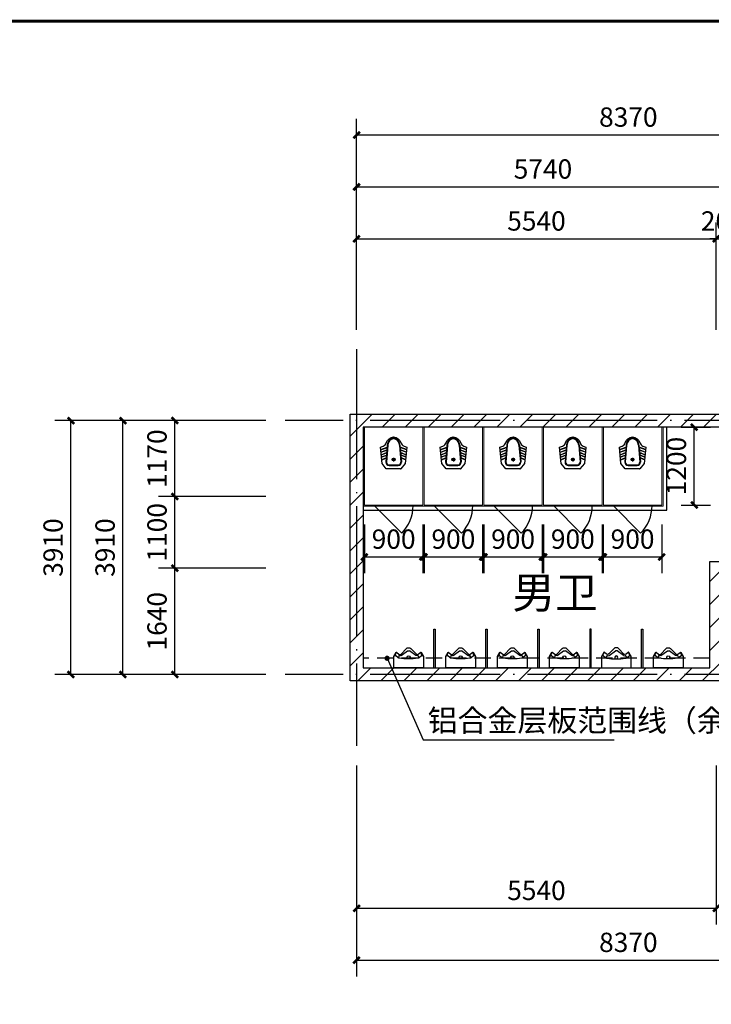
# Model space of a CAD drawing. Extents: x 6279106 to 6338506, y -2168415 to -1115670.
# Drawn here: x 6292280 to 6302933, y -1596556 to -1581392 of the extents above; entities that cross this region are included whole.
import ezdxf

# ---------------------------------------------------------------- set-up
doc = ezdxf.new("R2010")
doc.units = 0
doc.header["$LTSCALE"] = 1000
doc.linetypes.add('$1$HIDDEN', pattern=[0.375, 0.25, -0.125])
doc.linetypes.add('DOTE', pattern=[2.42, 2, -0.2, 0.02, -0.2])
doc.layers.get('0').update_dxf_attribs({"linetype": 'CONTINUOUS'})
doc.layers.get('Defpoints').update_dxf_attribs({"linetype": 'CONTINUOUS'})
for name, color, linetype in [('AXIS', 3, 'CONTINUOUS'), ('DIM_3', 223, 'CONTINUOUS'), ('DIM_LEAD', 3, 'CONTINUOUS'), ('DOOR_FIRE', 4, 'CONTINUOUS'), ('dote', 1, 'CONTINUOUS'), ('FF-FIXT', 31, 'CONTINUOUS'), ('GLASS', 171, 'CONTINUOUS'), ('PUB_HATCH', 8, 'CONTINUOUS'), ('PUB_TEXT', 7, 'CONTINUOUS'), ('S_E_STAIR', 4, 'CONTINUOUS'), ('WALL', 2, 'CONTINUOUS'), ('图框', 4, 'CONTINUOUS')]:
    doc.layers.add(name, color=color, linetype=linetype)
doc.layers.add('LVTRY', color=142, linetype='CONTINUOUS', lineweight=9)
doc.styles.add('_TCH_DIM', font='SIMPLEX', dxfattribs={"bigfont": 'GBCBIG'})
doc.styles.add('_TCH_DIM_T3', font='SIMPLEX', dxfattribs={"width": 0.705882, "bigfont": 'GBCBIG'})
doc.dimstyles.new('_TCH_ARCH&&100', dxfattribs={"dimtxt": 297.5, "dimasz": 100, "dimexe": 250, "dimexo": 300, "dimgap": 126.25, "dimtad": 1, "dimdec": 0, "dimzin": 0, "dimdsep": 46, "dimtxsty": '_TCH_DIM_T3', "dimblk": 'ARCHTICK', "dimcen": 0.09, "dimclrt": 7, "dimazin": 2, "dimtfac": 1, "dimtdec": 0, "dimtix": 1, "dimtmove": 2, "dimatfit": 3, "dimfxl": 0, "dimtolj": 1, "dimtzin": 0, "dimarcsym": 0})

# ---------------------------------------------------------------- blocks, each defined once
blk = doc.blocks.new('_ArchTick')
at = {"color": 0, "linetype": 'ByBlock', "const_width": 0.4}
blk.add_lwpolyline([(-0.5, -0.5), (0.5, 0.5)], dxfattribs=at)
blk = doc.blocks.new('*D1529')
at = {"layer": 'Defpoints', "color": 0, "transparency": 16777216}
for p in [(6303010, -1584767), (6297470, -1586467), (6303010, -1586467)]:
    blk.add_point(p, dxfattribs=at)
at = {"layer": 'DIM_3', "color": 0, "lineweight": -2, "transparency": 16777216}
for p, q in [((6297470, -1586167), (6297470, -1584517)), ((6303010, -1586167), (6303010, -1584517)), ((6297470, -1584767), (6303010, -1584767))]:
    blk.add_line(p, q, dxfattribs=at)
at = {"layer": 'DIM_3', "color": 0, "lineweight": -2, "transparency": 16777216, "xscale": 100, "yscale": 100, "zscale": 100, "rotation": 180}
blk.add_blockref('_ArchTick', (6297470, -1584767), dxfattribs=at)
at = {"layer": 'DIM_3', "color": 0, "lineweight": -2, "transparency": 16777216, "xscale": 100, "yscale": 100, "zscale": 100}
blk.add_blockref('_ArchTick', (6303010, -1584767), dxfattribs=at)
at = {"layer": 'DIM_3', "color": 7, "transparency": 16777216, "insert": (6300240, -1584492), "char_height": 297.5, "attachment_point": 5, "style": '_TCH_DIM_T3'}
blk.add_mtext('\\A1;5540', dxfattribs=at)
blk = doc.blocks.new('*D1226')
at = {"layer": 'AXIS', "color": 0, "lineweight": -2, "transparency": 16777216}
for p, q in [((6297470, -1586167), (6297470, -1582917)), ((6305840, -1586167), (6305840, -1582917)), ((6297470, -1583167), (6305840, -1583167))]:
    blk.add_line(p, q, dxfattribs=at)
at = {"layer": 'Defpoints', "color": 0, "transparency": 16777216}
for p in [(6305840, -1583167), (6297470, -1586467), (6305840, -1586467)]:
    blk.add_point(p, dxfattribs=at)
at = {"layer": 'AXIS', "color": 0, "lineweight": -2, "transparency": 16777216, "xscale": 100, "yscale": 100, "zscale": 100, "rotation": 180}
blk.add_blockref('_ArchTick', (6297470, -1583167), dxfattribs=at)
at = {"layer": 'AXIS', "color": 0, "lineweight": -2, "transparency": 16777216, "xscale": 100, "yscale": 100, "zscale": 100}
blk.add_blockref('_ArchTick', (6305840, -1583167), dxfattribs=at)
at = {"layer": 'AXIS', "color": 7, "transparency": 16777216, "insert": (6301655, -1582892), "char_height": 297.5, "attachment_point": 5, "style": '_TCH_DIM_T3'}
blk.add_mtext('\\A1;8370', dxfattribs=at)
blk = doc.blocks.new('*D1224')
at = {"layer": 'AXIS', "color": 0, "lineweight": -2, "transparency": 16777216}
for p, q in [((6297470, -1586167), (6297470, -1583717)), ((6303210, -1586167), (6303210, -1583717)), ((6297470, -1583967), (6303210, -1583967))]:
    blk.add_line(p, q, dxfattribs=at)
at = {"layer": 'Defpoints', "color": 0, "transparency": 16777216}
for p in [(6303210, -1583967), (6297470, -1586467), (6303210, -1586467)]:
    blk.add_point(p, dxfattribs=at)
at = {"layer": 'AXIS', "color": 0, "lineweight": -2, "transparency": 16777216, "xscale": 100, "yscale": 100, "zscale": 100, "rotation": 180}
blk.add_blockref('_ArchTick', (6297470, -1583967), dxfattribs=at)
at = {"layer": 'AXIS', "color": 0, "lineweight": -2, "transparency": 16777216, "xscale": 100, "yscale": 100, "zscale": 100}
blk.add_blockref('_ArchTick', (6303210, -1583967), dxfattribs=at)
at = {"layer": 'AXIS', "color": 7, "transparency": 16777216, "insert": (6300340, -1583692), "char_height": 297.5, "attachment_point": 5, "style": '_TCH_DIM_T3'}
blk.add_mtext('\\A1;5740', dxfattribs=at)
blk = doc.blocks.new('*D1223')
at = {"layer": 'AXIS', "color": 0, "lineweight": -2, "transparency": 16777216}
for p, q in [((6297470, -1592877), (6297470, -1596127)), ((6305840, -1592877), (6305840, -1596127)), ((6297470, -1595877), (6305840, -1595877))]:
    blk.add_line(p, q, dxfattribs=at)
at = {"layer": 'Defpoints', "color": 0, "transparency": 16777216}
for p in [(6297470, -1592577), (6305840, -1592577), (6305840, -1595877)]:
    blk.add_point(p, dxfattribs=at)
at = {"layer": 'AXIS', "color": 0, "lineweight": -2, "transparency": 16777216, "xscale": 100, "yscale": 100, "zscale": 100, "rotation": 180}
blk.add_blockref('_ArchTick', (6297470, -1595877), dxfattribs=at)
at = {"layer": 'AXIS', "color": 0, "lineweight": -2, "transparency": 16777216, "xscale": 100, "yscale": 100, "zscale": 100}
blk.add_blockref('_ArchTick', (6305840, -1595877), dxfattribs=at)
at = {"layer": 'AXIS', "color": 7, "transparency": 16777216, "insert": (6301655, -1595602), "char_height": 297.5, "attachment_point": 5, "style": '_TCH_DIM_T3'}
blk.add_mtext('\\A1;8370', dxfattribs=at)
blk = doc.blocks.new('*D1221')
at = {"layer": 'AXIS', "color": 0, "lineweight": -2, "transparency": 16777216}
for p, q in [((6297470, -1592877), (6297470, -1595327)), ((6303010, -1592877), (6303010, -1595327)), ((6297470, -1595077), (6303010, -1595077))]:
    blk.add_line(p, q, dxfattribs=at)
at = {"layer": 'Defpoints', "color": 0, "transparency": 16777216}
for p in [(6297470, -1592577), (6303010, -1592577), (6303010, -1595077)]:
    blk.add_point(p, dxfattribs=at)
at = {"layer": 'AXIS', "color": 0, "lineweight": -2, "transparency": 16777216, "xscale": 100, "yscale": 100, "zscale": 100, "rotation": 180}
blk.add_blockref('_ArchTick', (6297470, -1595077), dxfattribs=at)
at = {"layer": 'AXIS', "color": 0, "lineweight": -2, "transparency": 16777216, "xscale": 100, "yscale": 100, "zscale": 100}
blk.add_blockref('_ArchTick', (6303010, -1595077), dxfattribs=at)
at = {"layer": 'AXIS', "color": 7, "transparency": 16777216, "insert": (6300240, -1594802), "char_height": 297.5, "attachment_point": 5, "style": '_TCH_DIM_T3'}
blk.add_mtext('\\A1;5540', dxfattribs=at)
blk = doc.blocks.new('*D1217')
at = {"layer": 'AXIS', "color": 0, "lineweight": -2, "transparency": 16777216}
for p, q in [((6296070, -1587567), (6292820, -1587567)), ((6293070, -1591477), (6293070, -1587567)), ((6296070, -1591477), (6292820, -1591477))]:
    blk.add_line(p, q, dxfattribs=at)
at = {"layer": 'Defpoints', "color": 0, "transparency": 16777216}
for p in [(6293070, -1587567), (6296370, -1587567), (6296370, -1591477)]:
    blk.add_point(p, dxfattribs=at)
at = {"layer": 'AXIS', "color": 0, "lineweight": -2, "transparency": 16777216, "xscale": 100, "yscale": 100, "zscale": 100}
for p, rotation in [((6293070, -1587567), 90), ((6293070, -1591477), 270)]:
    blk.add_blockref('_ArchTick', p, dxfattribs=dict(at, rotation=rotation))
at = {"layer": 'AXIS', "color": 7, "transparency": 16777216, "insert": (6292795, -1589522), "char_height": 297.5, "attachment_point": 5, "rotation": 90, "style": '_TCH_DIM_T3'}
blk.add_mtext('\\A1;3910', dxfattribs=at)
blk = doc.blocks.new('*D1216')
at = {"layer": 'AXIS', "color": 0, "lineweight": -2, "transparency": 16777216}
for p, q in [((6296070, -1587567), (6293620, -1587567)), ((6293870, -1591477), (6293870, -1587567)), ((6296070, -1591477), (6293620, -1591477))]:
    blk.add_line(p, q, dxfattribs=at)
at = {"layer": 'Defpoints', "color": 0, "transparency": 16777216}
for p in [(6293870, -1587567), (6296370, -1587567), (6296370, -1591477)]:
    blk.add_point(p, dxfattribs=at)
at = {"layer": 'AXIS', "color": 0, "lineweight": -2, "transparency": 16777216, "xscale": 100, "yscale": 100, "zscale": 100}
for p, rotation in [((6293870, -1587567), 90), ((6293870, -1591477), 270)]:
    blk.add_blockref('_ArchTick', p, dxfattribs=dict(at, rotation=rotation))
at = {"layer": 'AXIS', "color": 7, "transparency": 16777216, "insert": (6293595, -1589522), "char_height": 297.5, "attachment_point": 5, "rotation": 90, "style": '_TCH_DIM_T3'}
blk.add_mtext('\\A1;3910', dxfattribs=at)
blk = doc.blocks.new('*D1212')
at = {"layer": 'Defpoints', "color": 0, "transparency": 16777216}
for p in [(6294670, -1587567), (6296370, -1587567), (6296370, -1588737)]:
    blk.add_point(p, dxfattribs=at)
at = {"layer": 'DIM_3', "color": 0, "lineweight": -2, "transparency": 16777216}
for p, q in [((6296070, -1587567), (6294420, -1587567)), ((6294670, -1588737), (6294670, -1587567)), ((6296070, -1588737), (6294420, -1588737))]:
    blk.add_line(p, q, dxfattribs=at)
at = {"layer": 'DIM_3', "color": 0, "lineweight": -2, "transparency": 16777216, "xscale": 100, "yscale": 100, "zscale": 100}
for p, rotation in [((6294670, -1587567), 90), ((6294670, -1588737), 270)]:
    blk.add_blockref('_ArchTick', p, dxfattribs=dict(at, rotation=rotation))
at = {"layer": 'DIM_3', "color": 7, "transparency": 16777216, "insert": (6294395, -1588152), "char_height": 297.5, "attachment_point": 5, "rotation": 90, "style": '_TCH_DIM_T3'}
blk.add_mtext('\\A1;1170', dxfattribs=at)
blk = doc.blocks.new('*D1211')
at = {"layer": 'Defpoints', "color": 0, "transparency": 16777216}
for p in [(6294670, -1588737), (6296370, -1588737), (6296370, -1589837)]:
    blk.add_point(p, dxfattribs=at)
at = {"layer": 'DIM_3', "color": 0, "lineweight": -2, "transparency": 16777216}
for p, q in [((6296070, -1588737), (6294420, -1588737)), ((6294670, -1589837), (6294670, -1588737)), ((6296070, -1589837), (6294420, -1589837))]:
    blk.add_line(p, q, dxfattribs=at)
at = {"layer": 'DIM_3', "color": 0, "lineweight": -2, "transparency": 16777216, "xscale": 100, "yscale": 100, "zscale": 100}
for p, rotation in [((6294670, -1588737), 90), ((6294670, -1589837), 270)]:
    blk.add_blockref('_ArchTick', p, dxfattribs=dict(at, rotation=rotation))
at = {"layer": 'DIM_3', "color": 7, "transparency": 16777216, "insert": (6294395, -1589287), "char_height": 297.5, "attachment_point": 5, "rotation": 90, "style": '_TCH_DIM_T3'}
blk.add_mtext('\\A1;1100', dxfattribs=at)
blk = doc.blocks.new('*D1210')
at = {"layer": 'Defpoints', "color": 0, "transparency": 16777216}
for p in [(6294670, -1589837), (6296370, -1589837), (6296370, -1591477)]:
    blk.add_point(p, dxfattribs=at)
at = {"layer": 'DIM_3', "color": 0, "lineweight": -2, "transparency": 16777216}
for p, q in [((6296070, -1589837), (6294420, -1589837)), ((6294670, -1591477), (6294670, -1589837)), ((6296070, -1591477), (6294420, -1591477))]:
    blk.add_line(p, q, dxfattribs=at)
at = {"layer": 'DIM_3', "color": 0, "lineweight": -2, "transparency": 16777216, "xscale": 100, "yscale": 100, "zscale": 100}
for p, rotation in [((6294670, -1589837), 90), ((6294670, -1591477), 270)]:
    blk.add_blockref('_ArchTick', p, dxfattribs=dict(at, rotation=rotation))
at = {"layer": 'DIM_3', "color": 7, "transparency": 16777216, "insert": (6294395, -1590657), "char_height": 297.5, "attachment_point": 5, "rotation": 90, "style": '_TCH_DIM_T3'}
blk.add_mtext('\\A1;1640', dxfattribs=at)
blk = doc.blocks.new('*D1209')
at = {"layer": 'Defpoints', "color": 0, "transparency": 16777216}
for p in [(6303210, -1584767), (6303010, -1586467), (6303210, -1586467)]:
    blk.add_point(p, dxfattribs=at)
at = {"layer": 'DIM_3', "color": 0, "lineweight": -2, "transparency": 16777216}
for p, q in [((6303010, -1586167), (6303010, -1584517)), ((6303210, -1586167), (6303210, -1584517)), ((6303010, -1584767), (6302910, -1584767)), ((6303010, -1584767), (6303210, -1584767)), ((6303210, -1584767), (6303310, -1584767))]:
    blk.add_line(p, q, dxfattribs=at)
at = {"layer": 'DIM_3', "color": 0, "lineweight": -2, "transparency": 16777216, "xscale": 100, "yscale": 100, "zscale": 100}
blk.add_blockref('_ArchTick', (6303010, -1584767), dxfattribs=at)
at = {"layer": 'DIM_3', "color": 0, "lineweight": -2, "transparency": 16777216, "xscale": 100, "yscale": 100, "zscale": 100, "rotation": 180}
blk.add_blockref('_ArchTick', (6303210, -1584767), dxfattribs=at)
at = {"layer": 'DIM_3', "color": 7, "transparency": 16777216, "insert": (6303110, -1584492), "char_height": 297.5, "attachment_point": 5, "style": '_TCH_DIM_T3'}
blk.add_mtext('\\A1;200', dxfattribs=at)
blk = doc.blocks.new('*D667')
at = {"layer": 'Defpoints', "color": 0, "transparency": 16777216}
for p in [(6302170, -1587667), (6302670, -1587667), (6302170, -1588867)]:
    blk.add_point(p, dxfattribs=at)
at = {"layer": 'DIM_3', "color": 0, "lineweight": -2, "transparency": 16777216}
for p, q in [((6302470, -1587667), (6302920, -1587667)), ((6302670, -1588867), (6302670, -1587667)), ((6302470, -1588867), (6302920, -1588867))]:
    blk.add_line(p, q, dxfattribs=at)
at = {"layer": 'DIM_3', "color": 0, "lineweight": -2, "transparency": 16777216, "xscale": 100, "yscale": 100, "zscale": 100}
for p, rotation in [((6302670, -1587667), 90), ((6302670, -1588867), 270)]:
    blk.add_blockref('_ArchTick', p, dxfattribs=dict(at, rotation=rotation))
at = {"layer": 'DIM_3', "color": 7, "transparency": 16777216, "insert": (6302395, -1588267), "char_height": 297.5, "attachment_point": 5, "rotation": 90, "style": '_TCH_DIM_T3'}
blk.add_mtext('\\A1;1200', dxfattribs=at)
blk = doc.blocks.new('*D666')
at = {"layer": 'Defpoints', "color": 0, "transparency": 16777216}
for p in [(6301270, -1588867), (6302170, -1588867), (6302170, -1589667)]:
    blk.add_point(p, dxfattribs=at)
at = {"layer": 'DIM_3', "color": 0, "lineweight": -2, "transparency": 16777216}
for p, q in [((6301270, -1589167), (6301270, -1589917)), ((6302170, -1589167), (6302170, -1589917)), ((6301270, -1589667), (6302170, -1589667))]:
    blk.add_line(p, q, dxfattribs=at)
at = {"layer": 'DIM_3', "color": 0, "lineweight": -2, "transparency": 16777216, "xscale": 100, "yscale": 100, "zscale": 100, "rotation": 180}
blk.add_blockref('_ArchTick', (6301270, -1589667), dxfattribs=at)
at = {"layer": 'DIM_3', "color": 0, "lineweight": -2, "transparency": 16777216, "xscale": 100, "yscale": 100, "zscale": 100}
blk.add_blockref('_ArchTick', (6302170, -1589667), dxfattribs=at)
at = {"layer": 'DIM_3', "color": 7, "transparency": 16777216, "insert": (6301720, -1589392), "char_height": 297.5, "attachment_point": 5, "style": '_TCH_DIM_T3'}
blk.add_mtext('\\A1;900', dxfattribs=at)
blk = doc.blocks.new('*D665')
at = {"layer": 'Defpoints', "color": 0, "transparency": 16777216}
for p in [(6300350, -1588867), (6301250, -1588867), (6301250, -1589667)]:
    blk.add_point(p, dxfattribs=at)
at = {"layer": 'DIM_3', "color": 0, "lineweight": -2, "transparency": 16777216}
for p, q in [((6300350, -1589167), (6300350, -1589917)), ((6301250, -1589167), (6301250, -1589917)), ((6300350, -1589667), (6301250, -1589667))]:
    blk.add_line(p, q, dxfattribs=at)
at = {"layer": 'DIM_3', "color": 0, "lineweight": -2, "transparency": 16777216, "xscale": 100, "yscale": 100, "zscale": 100, "rotation": 180}
blk.add_blockref('_ArchTick', (6300350, -1589667), dxfattribs=at)
at = {"layer": 'DIM_3', "color": 0, "lineweight": -2, "transparency": 16777216, "xscale": 100, "yscale": 100, "zscale": 100}
blk.add_blockref('_ArchTick', (6301250, -1589667), dxfattribs=at)
at = {"layer": 'DIM_3', "color": 7, "transparency": 16777216, "insert": (6300800, -1589392), "char_height": 297.5, "attachment_point": 5, "style": '_TCH_DIM_T3'}
blk.add_mtext('\\A1;900', dxfattribs=at)
blk = doc.blocks.new('*D664')
at = {"layer": 'Defpoints', "color": 0, "transparency": 16777216}
for p in [(6299430, -1588867), (6300330, -1588867), (6300330, -1589667)]:
    blk.add_point(p, dxfattribs=at)
at = {"layer": 'DIM_3', "color": 0, "lineweight": -2, "transparency": 16777216}
for p, q in [((6299430, -1589167), (6299430, -1589917)), ((6300330, -1589167), (6300330, -1589917)), ((6299430, -1589667), (6300330, -1589667))]:
    blk.add_line(p, q, dxfattribs=at)
at = {"layer": 'DIM_3', "color": 0, "lineweight": -2, "transparency": 16777216, "xscale": 100, "yscale": 100, "zscale": 100, "rotation": 180}
blk.add_blockref('_ArchTick', (6299430, -1589667), dxfattribs=at)
at = {"layer": 'DIM_3', "color": 0, "lineweight": -2, "transparency": 16777216, "xscale": 100, "yscale": 100, "zscale": 100}
blk.add_blockref('_ArchTick', (6300330, -1589667), dxfattribs=at)
at = {"layer": 'DIM_3', "color": 7, "transparency": 16777216, "insert": (6299880, -1589392), "char_height": 297.5, "attachment_point": 5, "style": '_TCH_DIM_T3'}
blk.add_mtext('\\A1;900', dxfattribs=at)
blk = doc.blocks.new('*D663')
at = {"layer": 'Defpoints', "color": 0, "transparency": 16777216}
for p in [(6298510, -1588867), (6299410, -1588867), (6299410, -1589667)]:
    blk.add_point(p, dxfattribs=at)
at = {"layer": 'DIM_3', "color": 0, "lineweight": -2, "transparency": 16777216}
for p, q in [((6298510, -1589167), (6298510, -1589917)), ((6299410, -1589167), (6299410, -1589917)), ((6298510, -1589667), (6299410, -1589667))]:
    blk.add_line(p, q, dxfattribs=at)
at = {"layer": 'DIM_3', "color": 0, "lineweight": -2, "transparency": 16777216, "xscale": 100, "yscale": 100, "zscale": 100, "rotation": 180}
blk.add_blockref('_ArchTick', (6298510, -1589667), dxfattribs=at)
at = {"layer": 'DIM_3', "color": 0, "lineweight": -2, "transparency": 16777216, "xscale": 100, "yscale": 100, "zscale": 100}
blk.add_blockref('_ArchTick', (6299410, -1589667), dxfattribs=at)
at = {"layer": 'DIM_3', "color": 7, "transparency": 16777216, "insert": (6298960, -1589392), "char_height": 297.5, "attachment_point": 5, "style": '_TCH_DIM_T3'}
blk.add_mtext('\\A1;900', dxfattribs=at)
blk = doc.blocks.new('*D662')
at = {"layer": 'Defpoints', "color": 0, "transparency": 16777216}
for p in [(6297590, -1588867), (6298490, -1588867), (6298490, -1589667)]:
    blk.add_point(p, dxfattribs=at)
at = {"layer": 'DIM_3', "color": 0, "lineweight": -2, "transparency": 16777216}
for p, q in [((6297590, -1589167), (6297590, -1589917)), ((6298490, -1589167), (6298490, -1589917)), ((6297590, -1589667), (6298490, -1589667))]:
    blk.add_line(p, q, dxfattribs=at)
at = {"layer": 'DIM_3', "color": 0, "lineweight": -2, "transparency": 16777216, "xscale": 100, "yscale": 100, "zscale": 100, "rotation": 180}
blk.add_blockref('_ArchTick', (6297590, -1589667), dxfattribs=at)
at = {"layer": 'DIM_3', "color": 0, "lineweight": -2, "transparency": 16777216, "xscale": 100, "yscale": 100, "zscale": 100}
blk.add_blockref('_ArchTick', (6298490, -1589667), dxfattribs=at)
at = {"layer": 'DIM_3', "color": 7, "transparency": 16777216, "insert": (6298040, -1589392), "char_height": 297.5, "attachment_point": 5, "style": '_TCH_DIM_T3'}
blk.add_mtext('\\A1;900', dxfattribs=at)
blk = doc.blocks.new('余杭-A2')
at = {"layer": '图框'}
blk.add_line((58400, 41000), (2500, 41000), dxfattribs=at)
at = {"layer": '图框', "const_width": 45}
blk.add_lwpolyline([(58400, 1000), (2500, 1000), (2500, 41000), (58400, 41000), (58400, 1000)], dxfattribs=at)
blk = doc.blocks.new('URN--02')
at = {"color": 0, "linetype": 'Continuous'}
blk.add_lwpolyline([(-222, -311, 0.202919), (-195, -300), (-113, -216, -0.389432), (-79, -214), (-45, -241, 0.462615), (-36, -240), (0, -178), (0, 0), (-457, 0), (-457, -178), (-421, -240, 0.462594), (-412, -241), (-378, -214, -0.372868), (-345, -215), (-262, -300, 0.202811), (-235, -311)], format="xyb", close=True, dxfattribs=at)
at = {"color": 39}
for points in [[(-370, -149, 0.147155), (-390, -157)], [(-372, -149, 0.460813), (-383, -165)], [(-74, -165, 0.460816), (-85, -149)], [(-341, -193, 0.216515), (-377, -186)], [(-376, -188, 0.333711), (-364, -197)], [(-243, -262, 0.319648), (-214, -262)], [(-80, -186, 0.216515), (-116, -193)], [(-93, -197, 0.33371), (-81, -188)]]:
    blk.add_lwpolyline(points, format="xyb", dxfattribs=at)
at = {"color": 35}
for points in [[(-85, -149, 0.063072), (-372, -149)], [(-237, -140, 5.328794), (-220, -140)], [(-67, -157, 0.147155), (-87, -149)], [(-457, -178), (-439, -192, 0.359145), (-431, -192)], [(0, -178), (-18, -192, -0.359152), (-26, -192), (-67, -157)]]:
    blk.add_lwpolyline(points, format="xyb", dxfattribs=at)
at = {"color": 39}
for points in [[(-435, -194), (-422, -238)], [(-376, -188), (-383, -165)], [(-341, -193), (-243, -262)], [(-116, -193), (-214, -262)], [(-81, -188), (-74, -165)], [(-22, -194), (-35, -238)]]:
    blk.add_lwpolyline(points, dxfattribs=at)
at = {"color": 35}
blk.add_lwpolyline([(-390, -157), (-431, -192)], dxfattribs=at)
blk = doc.blocks.new('A$C77FA0D24')
at = {"color": 39}
for p, q in [((4, 298), (101, 336)), ((4, 294), (101, 332)), ((112, 364), (91, 104)), ((293, 364), (315, 104)), ((401, 298), (304, 336)), ((401, 294), (304, 332)), ((8, 259), (98, 295)), ((8, 256), (98, 291)), ((13, 218), (94, 251)), ((13, 215), (94, 247)), ((16, 184), (91, 214)), ((16, 181), (91, 210)), ((20, 145), (87, 172)), ((20, 142), (87, 168)), ((203, 172), (203, 115)), ((397, 259), (307, 295)), ((397, 256), (307, 291)), ((392, 218), (311, 251)), ((392, 215), (311, 247)), ((389, 184), (314, 214)), ((389, 181), (314, 210)), ((385, 145), (318, 172)), ((385, 142), (318, 168)), ((133, 62), (273, 62)), ((177, 144), (230, 144))]:
    blk.add_line(p, q, dxfattribs=at)
at = {"color": 0, "linetype": 'Continuous'}
for p, q in [((104, 364), (83, 104)), ((301, 364), (323, 104)), ((133, 54), (273, 54))]:
    blk.add_line(p, q, dxfattribs=at)
blk.add_lwpolyline([(24, 85), (0, 335), (43, 352, 0.228168), (90, 403, -0.304807), (202, 494, -0.30563), (316, 403, 0.227706), (363, 352), (405, 335), (381, 85), (313, 0), (90, 0), (24, 85)], format="xyb", dxfattribs=at)
at = {"color": 39}
for radius in [21.8, 18.8]:
    blk.add_circle((203, 144), radius, dxfattribs=at)
at = {"color": 0, "linetype": 'Continuous'}
for centre, radius, start, end in [((215, 364), 111, 96.2771, 180), ((190, 364), 111, 0, 83.7229), ((133, 104), 50, 180, 270), ((273, 104), 50, 270, 0), ((309, 9), 9, 270, 333.5751)]:
    blk.add_arc(centre, radius, start, end, dxfattribs=at)
at = {"color": 39}
for centre, radius, start, end in [((215, 364), 103, 96.2771, 180), ((190, 364), 103, 0, 83.7229), ((133, 104), 42, 180, 270), ((273, 104), 42, 270, 0)]:
    blk.add_arc(centre, radius, start, end, dxfattribs=at)
blk = doc.blocks.new('$DorLib2D$00000114')
at = {"color": 0}
blk.add_line((0.5, 0), (-0.207, 0.707), dxfattribs=at)
blk.add_arc((0.5, 0), 1, 135, 180, dxfattribs=at)

msp = doc.modelspace()

# ---------------------------------------------------------------- hatches: boundary and pattern name
at = {"layer": 'PUB_HATCH'}
h = msp.add_hatch(dxfattribs=at)
h.set_pattern_fill('普通砖', color=256, scale=100, style=0)
h.set_pattern_definition([(45, (805813.75, -111176.44), (-176.776766, 176.776766), [])])
h.paths.add_polyline_path([(6303110.3, -1588936.7), (6303110.3, -1587666.7), (6297570.3, -1587666.7), (6297570.3, -1591376.7), (6302910.3, -1591376.7), (6302910.3, -1589736.7), (6304850.3, -1589736.7), (6304850.3, -1589936.7), (6303110.3, -1589936.7), (6303110.3, -1591376.7), (6305740.3, -1591376.7), (6305740.3, -1590976.7), (6305940.3, -1590976.7), (6305940.3, -1591576.7), (6297370.3, -1591576.7), (6297370.3, -1587466.7), (6305940.3, -1587466.7), (6305940.3, -1590076.7), (6305740.3, -1590076.7), (6305740.3, -1587666.7), (6303310.3, -1587666.7), (6303310.3, -1588936.7)])

# ---------------------------------------------------------------- linework, layer by layer
at = {"layer": 'DIM_LEAD'}
for p, q in [((6297939.3, -1591226.7), (6298493, -1592481.3)), ((6298493, -1592481.3), (6301438.7, -1592481.3))]:
    msp.add_line(p, q, dxfattribs=at)
at = {"layer": 'DIM_LEAD', "const_width": 40}
msp.add_lwpolyline([(6297931.2, -1591208.4, 1), (6297947.4, -1591245, 1)], format="xyb", close=True, dxfattribs=at)
at = {"layer": 'DOOR_FIRE'}
for points in [[(6297740.3, -1588886.7), (6297740.3, -1588866.7)], [(6298340.3, -1588886.7), (6298340.3, -1588866.7)], [(6298660.3, -1588886.7), (6298660.3, -1588866.7)], [(6299260.3, -1588886.7), (6299260.3, -1588866.7)], [(6299580.3, -1588886.7), (6299580.3, -1588866.7)], [(6300180.3, -1588886.7), (6300180.3, -1588866.7)], [(6300500.3, -1588886.7), (6300500.3, -1588866.7)], [(6301100.3, -1588886.7), (6301100.3, -1588866.7)], [(6301420.3, -1588886.7), (6301420.3, -1588866.7)], [(6302020.3, -1588886.7), (6302020.3, -1588866.7)], [(6299227.7, -1591206.7), (6299207.7, -1591206.7)]]:
    msp.add_lwpolyline(points, dxfattribs=at)
at = {"layer": 'dote', "color": 1, "linetype": 'DOTE'}
for p, q in [((6297470.3, -1586466.7), (6297470.3, -1592576.7)), ((6306940.3, -1587566.7), (6296370.3, -1587566.7)), ((6306940.3, -1591476.7), (6296370.3, -1591476.7))]:
    msp.add_line(p, q, dxfattribs=at)
at = {"layer": 'GLASS'}
msp.add_lwpolyline([(6297570.3, -1588946.7), (6302250.3, -1588946.7), (6302250.3, -1587666.7)], dxfattribs=at)
at = {"layer": 'LVTRY'}
for points in [[(6297570.3, -1588886.7), (6302190.3, -1588886.7), (6302190.3, -1587666.7)], [(6298490.3, -1587666.7), (6298490.3, -1588866.7), (6297590.3, -1588866.7), (6297590.3, -1587666.7)], [(6299410.3, -1587666.7), (6299410.3, -1588866.7), (6298510.3, -1588866.7), (6298510.3, -1587666.7)], [(6300330.3, -1587666.7), (6300330.3, -1588866.7), (6299430.3, -1588866.7), (6299430.3, -1587666.7)], [(6301250.3, -1587666.7), (6301250.3, -1588866.7), (6300350.3, -1588866.7), (6300350.3, -1587666.7)], [(6302170.3, -1587666.7), (6302170.3, -1588866.7), (6301270.3, -1588866.7), (6301270.3, -1587666.7)]]:
    msp.add_lwpolyline(points, dxfattribs=at)
at = {"layer": 'S_E_STAIR'}
for points in [[(6298660.3, -1591376.7), (6298660.3, -1590776.7), (6298680.3, -1590776.7), (6298680.3, -1591376.7)], [(6299460.3, -1591376.7), (6299460.3, -1590776.7), (6299480.3, -1590776.7), (6299480.3, -1591376.7)], [(6300260.3, -1591376.7), (6300260.3, -1590776.7), (6300280.3, -1590776.7), (6300280.3, -1591376.7)], [(6301080.3, -1591376.7), (6301080.3, -1590776.7), (6301060.3, -1590776.7), (6301060.3, -1591376.7)], [(6301860.3, -1591376.7), (6301860.3, -1590776.7), (6301880.3, -1590776.7), (6301880.3, -1591376.7)]]:
    msp.add_lwpolyline(points, dxfattribs=at)
at = {"layer": 'S_E_STAIR', "color": 250, "linetype": '$1$HIDDEN'}
msp.add_lwpolyline([(6302910.3, -1591226.7), (6297570.3, -1591226.7)], dxfattribs=at)
at = {"layer": 'WALL', "color": 2}
msp.add_lwpolyline([(6303110.3, -1588936.7), (6303110.3, -1587666.7), (6297570.3, -1587666.7), (6297570.3, -1591376.7), (6302910.3, -1591376.7), (6302910.3, -1589736.7), (6304850.3, -1589736.7), (6304850.3, -1589936.7), (6303110.3, -1589936.7), (6303110.3, -1591376.7), (6305740.3, -1591376.7), (6305740.3, -1590976.7), (6305940.3, -1590976.7), (6305940.3, -1591576.7), (6297370.3, -1591576.7), (6297370.3, -1587466.7), (6305940.3, -1587466.7), (6305940.3, -1590076.7), (6305740.3, -1590076.7), (6305740.3, -1587666.7), (6303310.3, -1587666.7), (6303310.3, -1588936.7)], close=True, dxfattribs=at)

# ---------------------------------------------------------------- block references
msp.add_blockref('余杭-A2', (6279105.6, -1622414.7))
at = {"layer": 'DOOR_FIRE', "xscale": 600, "yscale": 600, "zscale": -600, "rotation": 180}
for p in [(6298040.3, -1588876.7), (6298960.3, -1588876.7), (6299880.3, -1588876.7), (6300800.3, -1588876.7), (6301720.3, -1588876.7)]:
    msp.add_blockref('$DorLib2D$00000114', p, dxfattribs=at)
at = {"layer": 'FF-FIXT', "linetype": 'Continuous'}
for p in [(6297837.1, -1588310.8), (6298757.1, -1588310.8), (6299677.1, -1588310.8), (6300597.1, -1588310.8), (6301517.1, -1588310.8)]:
    msp.add_blockref('A$C77FA0D24', p, dxfattribs=at)
at = {"layer": 'FF-FIXT', "linetype": 'Continuous', "xscale": -1, "rotation": 180}
for p in [(6298498.9, -1591376.7), (6299298.9, -1591376.7), (6300098.9, -1591376.7), (6300898.9, -1591376.7), (6302498.9, -1591376.7)]:
    msp.add_blockref('URN--02', p, dxfattribs=at)
at = {"layer": 'FF-FIXT', "linetype": 'Continuous', "rotation": 179.9999999985354}
msp.add_blockref('URN--02', (6301241.7, -1591376.7), dxfattribs=at)

# ---------------------------------------------------------------- texts
at = {"layer": 'DIM_LEAD', "color": 7, "style": '_TCH_DIM'}
msp.add_text('铝合金层板范围线（余同）', height=337.589, dxfattribs=at).set_placement((6298564.6, -1592353.9))
at = {"layer": 'PUB_TEXT', "style": '_TCH_DIM'}
msp.add_text('男卫', height=482.27, dxfattribs=at).set_placement((6299869.6, -1590457.8))

# ---------------------------------------------------------------- dimensions: what is measured, and where the dimension line sits
at = {"layer": 'AXIS'}
for p1, p2, distance, picture, middle in [((6297470.3, -1586466.7), (6305840.3, -1586466.7), 3300, '*D1226', (6301655.3, -1582891.7)), ((6297470.3, -1586466.7), (6303210.3, -1586466.7), 2500, '*D1224', (6300340.3, -1583691.7)), ((6296370.3, -1591476.7), (6296370.3, -1587566.7), 3300, '*D1217', (6292795.3, -1589521.7)), ((6296370.3, -1591476.7), (6296370.3, -1587566.7), 2500, '*D1216', (6293595.3, -1589521.7)), ((6297470.3, -1592576.7), (6305840.3, -1592576.7), -3300, '*D1223', (6301655.3, -1595601.7)), ((6297470.3, -1592576.7), (6303010.3, -1592576.7), -2500, '*D1221', (6300240.3, -1594801.7))]:
    dim = msp.add_aligned_dim(p1=p1, p2=p2, distance=distance, dimstyle='_TCH_ARCH&&100', dxfattribs=at)
    dim.commit()
    dim.dimension.update_dxf_attribs({"geometry": picture, "text_midpoint": middle})
at = {"layer": 'DIM_3'}
for p1, p2, distance, picture, middle in [((6297470.3, -1586466.7), (6303010.3, -1586466.7), 1700, '*D1529', (6300240.3, -1584491.7)), ((6303010.3, -1586466.7), (6303210.3, -1586466.7), 1700, '*D1209', (6303110.3, -1584491.7)), ((6296370.3, -1588736.7), (6296370.3, -1587566.7), 1700, '*D1212', (6294395.3, -1588151.7)), ((6302170.3, -1588866.7), (6302170.3, -1587666.7), -500, '*D667', (6302395.3, -1588266.7)), ((6296370.3, -1589836.7), (6296370.3, -1588736.7), 1700, '*D1211', (6294395.3, -1589286.7)), ((6297590.3, -1588866.7), (6298490.3, -1588866.7), -800, '*D662', (6298040.3, -1589391.7)), ((6298510.3, -1588866.7), (6299410.3, -1588866.7), -800, '*D663', (6298960.3, -1589391.7)), ((6299430.3, -1588866.7), (6300330.3, -1588866.7), -800, '*D664', (6299880.3, -1589391.7)), ((6300350.3, -1588866.7), (6301250.3, -1588866.7), -800, '*D665', (6300800.3, -1589391.7)), ((6301270.3, -1588866.7), (6302170.3, -1588866.7), -800, '*D666', (6301720.3, -1589391.7)), ((6296370.3, -1591476.7), (6296370.3, -1589836.7), 1700, '*D1210', (6294395.3, -1590656.7))]:
    dim = msp.add_aligned_dim(p1=p1, p2=p2, distance=distance, dimstyle='_TCH_ARCH&&100', dxfattribs=at)
    dim.commit()
    dim.dimension.update_dxf_attribs({"geometry": picture, "text_midpoint": middle})

doc.saveas('drawing.dxf')
